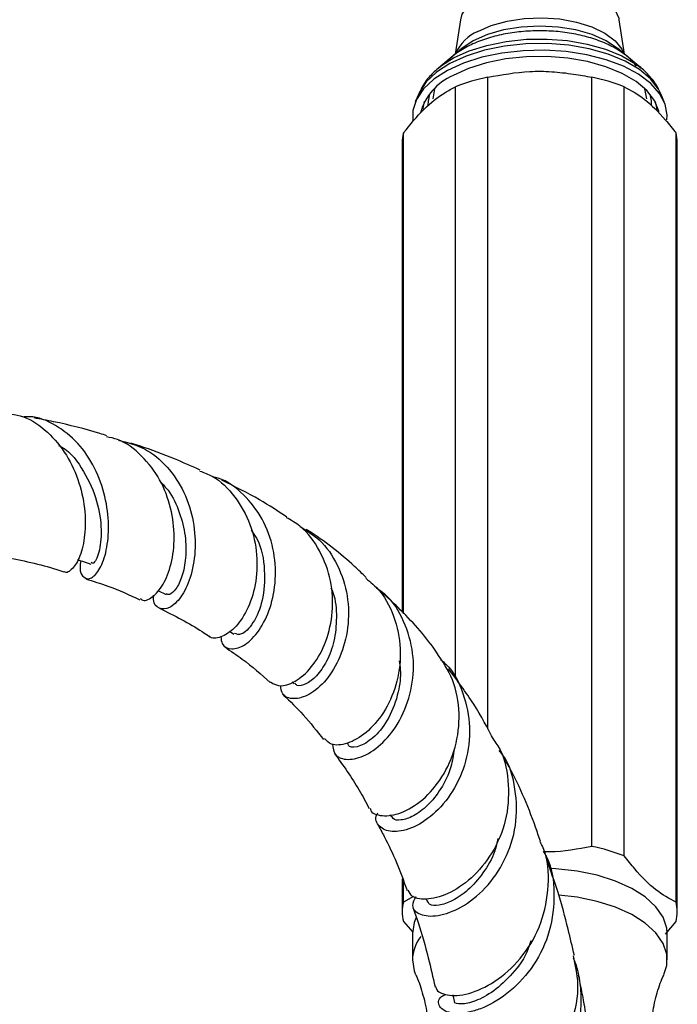
# Model space of a CAD drawing. Units: millimetres. Extents: x 5 to 995, y 5 to 995.
# Drawn here: x 555 to 587, y 796 to 844 of the extents above; entities that cross this region are included whole.
import ezdxf

# ---------------------------------------------------------------- set-up
doc = ezdxf.new("R2010")
doc.units = ezdxf.units.MM

msp = doc.modelspace()

# ---------------------------------------------------------------- linework, layer by layer
at = {"color": 7, "linetype": 'Continuous', "lineweight": 25}
for p, q in [((576.85, 844.477), (576.592, 842.788)), ((584.906, 842.788), (584.648, 844.477)), ((576.917, 843.059), (575.774, 842.104)), ((585.724, 842.104), (584.581, 843.059)), ((585.549, 842.243), (585.724, 842.104)), ((578.2, 809.66), (578.2, 841.657)), ((583.299, 803.911), (583.299, 841.657)), ((574.807, 840.844), (574.641, 840.45)), ((576.611, 812.142), (576.611, 841.186)), ((584.887, 803.44), (584.887, 841.186)), ((586.857, 840.45), (586.691, 840.844)), ((574.062, 815.322), (574.062, 838.917)), ((587.437, 801.171), (587.437, 838.917)), ((573.999, 838.446), (573.999, 815.394)), ((587.499, 800.7), (587.499, 838.446)), ((561.999, 816.47), (562.406, 816.271)), ((565.521, 814.473), (565.738, 814.322)), ((568.595, 811.987), (568.699, 811.886)), ((573.406, 805.482), (573.466, 805.365)), ((573.999, 802.31), (573.999, 800.7)), ((574.062, 801.171), (574.062, 802.162)), ((574.552, 801.446), (574.062, 801.171)), ((575.172, 801.351), (575.232, 801.176)), ((574.062, 800.228), (574.517, 799.698)), ((586.916, 799.594), (587.437, 800.228)), ((574.499, 799.627), (574.499, 798.341)), ((586.999, 798.341), (586.999, 799.627)), ((576.476, 796.621), (576.54, 796.309))]:
    msp.add_line(p, q, dxfattribs=at)
at = {"color": 8, "linetype": 'Continuous', "lineweight": 25, "flags": 128}
for points in [[(584.648, 844.477), (584.638, 844.535), (584.457, 844.959), (584.103, 845.354), (583.592, 845.7), (582.948, 845.982), (582.202, 846.186), (581.387, 846.303), (580.543, 846.327), (579.708, 846.257), (578.922, 846.097), (578.221, 845.854), (577.639, 845.539), (577.202, 845.166), (576.93, 844.755), (576.85, 844.477)], [(584.581, 843.059), (584.567, 843.071), (584.009, 843.441), (583.318, 843.745), (582.522, 843.972), (581.653, 844.112), (580.747, 844.159), (579.842, 844.112), (578.973, 843.972), (578.177, 843.744), (577.487, 843.439)], [(577.703, 843.901), (578.371, 844.194), (579.143, 844.409), (579.985, 844.537), (580.861, 844.572), (581.732, 844.513), (582.559, 844.363), (583.308, 844.127), (583.945, 843.816), (584.442, 843.444), (584.778, 843.027), (584.879, 842.811)], [(586.691, 840.844), (586.579, 841.068), (586.191, 841.575), (585.638, 842.04), (584.936, 842.448), (584.107, 842.787), (583.176, 843.047), (582.171, 843.22), (581.123, 843.301), (580.064, 843.287), (579.025, 843.178), (578.039, 842.979), (577.135, 842.695), (576.341, 842.334), (575.681, 841.908), (575.175, 841.429), (574.838, 840.913), (574.807, 840.844)], [(575.922, 842.222), (576.513, 842.598), (577.276, 842.945), (578.145, 843.218), (579.092, 843.41), (580.09, 843.514), (581.108, 843.527), (582.115, 843.45), (583.081, 843.284), (583.976, 843.034), (584.772, 842.708), (585.447, 842.316), (585.549, 842.243)], [(575.335, 840.825), (575.263, 840.472), (575.261, 840.278)], [(586.237, 840.269), (586.233, 840.49), (586.163, 840.825)], [(575.023, 840.082), (575.026, 840.128), (575.09, 840.462)], [(586.408, 840.462), (586.471, 840.148), (586.477, 840.05)]]:
    msp.add_lwpolyline(points, dxfattribs=at)
at = {"color": 7, "linetype": 'Continuous', "lineweight": 25, "flags": 128}
for points in [[(577.487, 843.439), (576.929, 843.069), (576.917, 843.059)], [(586.986, 839.565), (586.999, 839.784), (586.904, 840.327), (586.633, 840.853), (586.192, 841.348), (585.594, 841.798), (584.857, 842.19), (584.002, 842.512), (583.053, 842.755), (582.038, 842.912), (580.986, 842.979), (579.927, 842.953), (578.892, 842.836), (577.91, 842.631), (577.01, 842.343), (576.217, 841.981)], [(586.592, 839.959), (586.585, 839.995), (586.381, 840.511), (586.006, 841.001), (585.472, 841.449), (584.794, 841.843), (583.993, 842.171), (583.093, 842.422), (582.123, 842.589), (581.11, 842.667), (580.087, 842.654), (579.084, 842.549), (578.131, 842.357), (577.258, 842.082), (576.491, 841.734)], [(575.774, 842.104), (575.879, 842.189), (575.922, 842.222)], [(576.217, 841.981), (575.555, 841.556), (575.042, 841.079), (574.694, 840.565), (574.519, 840.027), (574.515, 839.543)], [(575.594, 841.101), (575.589, 841.086), (575.499, 840.59)], [(585.999, 840.593), (585.91, 841.086), (585.904, 841.101)], [(586.999, 799.627), (586.977, 799.9), (586.797, 800.437), (586.444, 800.95), (585.927, 801.426), (585.261, 801.85), (584.466, 802.21), (583.563, 802.495), (582.579, 802.698), (581.543, 802.813), (581.254, 802.829)], [(586.843, 797.628), (586.977, 798.068), (586.977, 798.613), (586.797, 799.15), (586.444, 799.663), (585.927, 800.139), (585.261, 800.563), (584.466, 800.923), (583.563, 801.208), (582.579, 801.411), (581.688, 801.516)], [(574.689, 800.412), (574.589, 800.17), (574.499, 799.627)], [(574.499, 798.341), (574.589, 797.798), (574.656, 797.626)]]:
    msp.add_lwpolyline(points, dxfattribs=at)
at = {"color": 8, "linetype": 'Continuous', "lineweight": 25}
msp.add_arc((578.615, 841.904), 2.195, 114.5556, 154.3714, dxfattribs=at)
at = {"color": 7, "linetype": 'Continuous', "lineweight": 25}
for centre, radius, start, end in [((577.576, 839.177), 2.777, 112.9993, 164.6974), ((580.139, 832.209), 9.645, 101.5979, 111.452), ((581.36, 832.209), 9.645, 68.548, 78.4021), ((575.823, 838.443), 1.824, 164.9458, 179.9242), ((585.675, 838.443), 1.824, 0.0758, 15.0542), ((581.36, 794.463), 9.645, 68.548, 78.4021), ((575.808, 800.7), 1.809, 164.9017, 195.0983), ((585.69, 800.7), 1.809, 344.9017, 15.0983), ((576.482, 798.275), 1.984, 142.5397, 178.1191)]:
    msp.add_arc(centre, radius, start, end, dxfattribs=at)
for points, knots in [([(585.495, 842.198), (585.406, 842.309), (585.185, 842.584), (584.689, 842.951), (584.034, 843.309), (583.267, 843.592), (582.425, 843.796), (581.537, 843.914), (580.628, 843.946), (579.723, 843.891), (578.847, 843.75), (578.022, 843.526), (577.274, 843.217), (576.611, 842.831), (576.274, 842.504), (576.104, 842.339)], [0, 0, 0, 0, 0.0505781, 0.1260436, 0.2047726, 0.284435, 0.3636689, 0.4424054, 0.5208526, 0.5992765, 0.6779015, 0.7569999, 0.8369076, 0.9179295, 1, 1, 1, 1]), ([(575.952, 842.238), (575.78, 842.099), (575.427, 841.813), (575.048, 841.346), (574.892, 841), (574.827, 840.857)], [0, 0, 0, 0, 0.357002, 0.734439, 1, 1, 1, 1]), ([(586.657, 840.882), (586.606, 841.002), (586.468, 841.321), (586.091, 841.771), (585.757, 842.11), (585.531, 842.254), (585.514, 842.264)], [0, 0, 0, 0, 0.220078, 0.583989, 0.970073, 1, 1, 1, 1]), ([(578.2, 841.657), (578.882, 841.778), (579.917, 841.961), (581.337, 841.946), (582.352, 841.823), (583.002, 841.709), (583.299, 841.657)], [0, 0, 0, 0, 0.404017, 0.613529, 0.823396, 1, 1, 1, 1]), ([(574.062, 838.917), (574.391, 839.328), (575.061, 840.163), (575.927, 840.82), (576.438, 841.094), (576.611, 841.186)], [0, 0, 0, 0, 0.390585, 0.794018, 1, 1, 1, 1]), ([(584.887, 841.186), (585.216, 841.011), (585.886, 840.654), (586.752, 839.769), (587.264, 839.132), (587.437, 838.917)], [0, 0, 0, 0, 0.390585, 0.794018, 1, 1, 1, 1]), ([(554.657, 825.131), (554.854, 825.111), (555.5, 825.043), (556.481, 824.4), (557.464, 823.314), (558.129, 821.938), (558.452, 820.493), (558.455, 819.162), (558.202, 818.101), (557.822, 817.5), (557.505, 817.286), (557.41, 817.398), (557.405, 817.405)], [0, 0, 0, 0, 0.052847, 0.173241, 0.293271, 0.412509, 0.530626, 0.647481, 0.763171, 0.878018, 0.992487, 1, 1, 1, 1]), ([(558.217, 817.928), (558.201, 817.812), (558.143, 817.4), (558.363, 817.048), (558.739, 817.007), (559.176, 817.483), (559.509, 818.4), (559.631, 819.652), (559.456, 821.081), (558.948, 822.503), (558.114, 823.751), (557.006, 824.615), (556.038, 825.033), (555.474, 824.985), (555.356, 824.975)], [0, 0, 0, 0, 0.03654, 0.130055, 0.223451, 0.316817, 0.410262, 0.503896, 0.597801, 0.691995, 0.786411, 0.880891, 0.975224, 1, 1, 1, 1]), ([(559.499, 824.062), (559.387, 824.098), (558.546, 824.364), (557.361, 824.665), (556.247, 824.876), (555.926, 824.937)], [0, 0, 0, 0, 0.099152, 0.740704, 1, 1, 1, 1]), ([(561.15, 816.079), (561.172, 816.054), (561.304, 815.909), (561.739, 816.099), (562.275, 816.695), (562.696, 817.743), (562.859, 819.068), (562.688, 820.525), (562.148, 821.942), (561.241, 823.111), (560.308, 823.84), (559.666, 823.973), (559.485, 824.011)], [0, 0, 0, 0, 0.02394, 0.139961, 0.255086, 0.369852, 0.484815, 0.600447, 0.717064, 0.834784, 0.953529, 1, 1, 1, 1]), ([(560.067, 823.843), (560.504, 823.73), (561.396, 823.5), (562.51, 822.57), (563.338, 821.314), (563.797, 819.848), (563.88, 818.367), (563.63, 817.055), (563.149, 816.08), (562.562, 815.548), (562.061, 815.539), (561.762, 815.818), (561.789, 816.16), (561.795, 816.23)], [0, 0, 0, 0, 0.093838, 0.191329, 0.289264, 0.387466, 0.485727, 0.583864, 0.681777, 0.779469, 0.877033, 0.974595, 1, 1, 1, 1]), ([(557.129, 823.582), (557.186, 823.554), (557.703, 823.308), (558.41, 822.317), (559.076, 820.861), (559.274, 819.378), (559.141, 818.283), (558.863, 817.733), (558.766, 817.814), (558.734, 817.841)], [0, 0, 0, 0, 0.02243, 0.201948, 0.381293, 0.559816, 0.737123, 0.913172, 1, 1, 1, 1]), ([(564.081, 822.376), (563.664, 822.561), (562.701, 822.988), (561.554, 823.422), (560.814, 823.65), (560.672, 823.694)], [0, 0, 0, 0, 0.382565, 0.881954, 1, 1, 1, 1]), ([(564.061, 822.328), (564.268, 822.252), (564.943, 822.004), (565.831, 821.092), (566.593, 819.746), (566.918, 818.214), (566.833, 816.725), (566.41, 815.457), (565.764, 814.546), (565.096, 814.141), (564.628, 814.079), (564.526, 814.242), (564.522, 814.248)], [0, 0, 0, 0, 0.053037, 0.173141, 0.292873, 0.411873, 0.529913, 0.646976, 0.763277, 0.879225, 0.995334, 1, 1, 1, 1]), ([(565.096, 814.195), (565.109, 814.076), (565.148, 813.723), (565.608, 813.536), (566.28, 813.738), (566.994, 814.449), (567.556, 815.577), (567.832, 816.999), (567.722, 818.535), (567.193, 820.016), (566.248, 821.202), (565.363, 821.899), (564.793, 822.018), (564.708, 822.036)], [0, 0, 0, 0, 0.053101, 0.156621, 0.259871, 0.362946, 0.465952, 0.569002, 0.672171, 0.775448, 0.878719, 0.981786, 1, 1, 1, 1]), ([(562.127, 821.8), (562.258, 821.665), (562.669, 821.24), (563.095, 820.301), (563.383, 819.142), (563.397, 818.038), (563.207, 817.123), (562.898, 816.507), (562.587, 816.22), (562.468, 816.284), (562.422, 816.309)], [0, 0, 0, 0, 0.065999, 0.208073, 0.349909, 0.49124, 0.631901, 0.77186, 0.911208, 1, 1, 1, 1]), ([(568.335, 820.069), (567.898, 820.357), (566.898, 821.017), (565.771, 821.568), (565.137, 821.878)], [0, 0, 0, 0, 0.4368456, 1, 1, 1, 1]), ([(567.53, 811.977), (567.694, 811.886), (568.029, 811.699), (568.841, 811.999), (569.652, 812.76), (570.302, 813.941), (570.632, 815.396), (570.551, 816.966), (569.998, 818.438), (569.22, 819.528), (568.543, 819.911), (568.316, 820.04)], [0, 0, 0, 0, 0.113299, 0.232113, 0.349914, 0.467196, 0.584466, 0.702151, 0.82052, 0.93966, 1, 1, 1, 1]), ([(568.992, 819.6), (569.314, 819.402), (570.075, 818.935), (570.885, 817.724), (571.371, 816.212), (571.386, 814.622), (570.988, 813.167), (570.285, 812.016), (569.434, 811.298), (568.647, 811.086), (568.097, 811.287), (568.045, 811.66), (568.024, 811.81)], [0, 0, 0, 0, 0.077407, 0.182829, 0.288776, 0.39506, 0.501503, 0.607987, 0.714486, 0.821059, 0.927817, 1, 1, 1, 1]), ([(572.236, 817.1), (572.045, 817.283), (571.174, 818.117), (570.178, 818.905), (569.313, 819.451), (569.287, 819.467)], [0, 0, 0, 0, 0.215181, 0.976394, 1, 1, 1, 1]), ([(566.584, 819.426), (566.676, 819.297), (567.087, 818.722), (567.292, 817.436), (567.188, 815.933), (566.697, 814.805), (566.098, 814.23), (565.869, 814.32), (565.766, 814.361)], [0, 0, 0, 0, 0.056939, 0.254461, 0.451285, 0.64705, 0.841779, 1, 1, 1, 1]), ([(554.524, 818.095), (554.55, 818.091), (555.496, 817.928), (556.459, 817.692), (557.327, 817.407), (557.395, 817.385)], [0, 0, 0, 0, 0.02538, 0.923524, 1, 1, 1, 1]), ([(558.064, 817.978), (558.1, 817.966), (558.317, 817.895), (558.533, 817.824), (558.712, 817.765)], [0, 0, 0, 0, 0.1690858, 1, 1, 1, 1]), ([(572.21, 817.072), (572.447, 816.873), (573.098, 816.325), (573.71, 815.023), (573.985, 813.406), (573.752, 811.801), (573.12, 810.425), (572.23, 809.421), (571.291, 808.901), (570.515, 808.835), (570.288, 809.091), (570.191, 809.201)], [0, 0, 0, 0, 0.069169, 0.190412, 0.311342, 0.431758, 0.551632, 0.671134, 0.790604, 0.910492, 1, 1, 1, 1]), ([(558.462, 817.037), (558.83, 816.923), (559.779, 816.631), (560.608, 816.249), (561.115, 816.016)], [0, 0, 0, 0, 0.38731, 1, 1, 1, 1]), ([(570.493, 816.603), (570.528, 816.525), (570.735, 816.064), (570.799, 815.132), (570.686, 813.961), (570.308, 812.96), (569.793, 812.228), (569.262, 811.836), (568.86, 811.746), (568.762, 811.875), (568.73, 811.919)], [0, 0, 0, 0, 0.030673, 0.180769, 0.330567, 0.479907, 0.628742, 0.777132, 0.925251, 1, 1, 1, 1]), ([(570.575, 808.93), (570.6, 808.739), (570.652, 808.332), (571.3, 808.103), (572.203, 808.322), (573.187, 809.054), (574.023, 810.236), (574.533, 811.738), (574.598, 813.395), (574.132, 814.968), (573.467, 816.088), (572.878, 816.483), (572.738, 816.578)], [0, 0, 0, 0, 0.09678, 0.206784, 0.31624, 0.425239, 0.533887, 0.642291, 0.750516, 0.858553, 0.966299, 1, 1, 1, 1]), ([(575.684, 813.445), (575.662, 813.477), (575.116, 814.246), (574.234, 815.233), (573.274, 816.124), (573.011, 816.369)], [0, 0, 0, 0, 0.03032, 0.733453, 1, 1, 1, 1]), ([(562.078, 815.599), (562.813, 815.234), (563.673, 814.807), (564.398, 814.302), (564.504, 814.228)], [0, 0, 0, 0, 0.853733, 1, 1, 1, 1]), ([(565.294, 813.687), (565.585, 813.495), (566.4, 812.957), (567.078, 812.344), (567.513, 811.951)], [0, 0, 0, 0, 0.357053, 1, 1, 1, 1]), ([(572.43, 805.784), (572.432, 805.761), (572.452, 805.537), (572.997, 805.359), (573.919, 805.478), (575.021, 806.134), (575.998, 807.26), (576.669, 808.751), (576.869, 810.427), (576.579, 812.094), (575.969, 813.001), (575.675, 813.44)], [0, 0, 0, 0, 0.0139352, 0.1416778, 0.2677122, 0.3923088, 0.5158697, 0.6388573, 0.7616975, 0.884698, 1, 1, 1, 1]), ([(573.846, 813.008), (573.869, 812.866), (573.951, 812.351), (573.808, 811.356), (573.381, 810.176), (572.654, 809.248), (571.93, 808.789), (571.416, 808.731), (571.35, 808.902), (571.33, 808.953)], [0, 0, 0, 0, 0.052725, 0.190796, 0.374129, 0.556933, 0.739305, 0.921551, 1, 1, 1, 1]), ([(575.891, 813.065), (575.976, 812.995), (576.492, 812.572), (577.043, 811.414), (577.398, 809.761), (577.184, 808.059), (576.515, 806.553), (575.525, 805.403), (574.428, 804.729), (573.435, 804.563), (572.838, 804.852), (572.617, 805.265), (572.782, 805.514), (572.798, 805.537)], [0, 0, 0, 0, 0.02074, 0.12628, 0.232528, 0.339336, 0.446573, 0.554168, 0.662121, 0.770497, 0.879387, 0.988883, 1, 1, 1, 1]), ([(578.506, 809.119), (578.189, 809.715), (577.543, 810.925), (576.7, 812.048), (576.272, 812.619)], [0, 0, 0, 0, 0.492121, 1, 1, 1, 1]), ([(568.171, 811.338), (568.5, 811.019), (569.215, 810.324), (569.814, 809.562), (570.137, 809.15)], [0, 0, 0, 0, 0.459368, 1, 1, 1, 1]), ([(578.501, 809.116), (578.568, 809.026), (578.987, 808.464), (579.253, 807.14), (579.198, 805.371), (578.566, 803.723), (577.559, 802.419), (576.364, 801.578), (575.255, 801.258), (574.467, 801.367), (574.347, 801.649), (574.297, 801.764)], [0, 0, 0, 0, 0.023782, 0.149906, 0.276093, 0.402249, 0.528449, 0.654928, 0.782043, 0.910203, 1, 1, 1, 1]), ([(570.671, 808.47), (571.096, 807.882), (571.723, 807.014), (572.216, 806.068), (572.375, 805.762)], [0, 0, 0, 0, 0.677198, 1, 1, 1, 1]), ([(576.547, 808.682), (576.504, 808.387), (576.401, 807.672), (575.913, 806.705), (575.251, 805.877), (574.532, 805.358), (573.93, 805.165), (573.544, 805.202), (573.523, 805.341), (573.517, 805.381)], [0, 0, 0, 0, 0.114859, 0.278849, 0.442591, 0.606136, 0.76965, 0.933378, 1, 1, 1, 1]), ([(574.664, 801.429), (574.585, 801.285), (574.394, 800.939), (574.814, 800.523), (575.701, 800.436), (576.895, 800.851), (578.109, 801.798), (579.092, 803.201), (579.651, 804.92), (579.604, 806.711), (579.264, 808.013), (578.821, 808.538), (578.761, 808.609)], [0, 0, 0, 0, 0.082303, 0.197582, 0.311927, 0.425415, 0.538129, 0.65016, 0.761586, 0.87245, 0.982732, 1, 1, 1, 1]), ([(580.78, 804.159), (580.701, 804.393), (580.256, 805.71), (579.667, 807.08), (579.046, 808.168), (579, 808.249)], [0, 0, 0, 0, 0.16651, 0.937228, 1, 1, 1, 1]), ([(572.785, 805.004), (572.896, 804.802), (573.46, 803.778), (573.917, 802.673), (574.231, 801.756), (574.237, 801.738)], [0, 0, 0, 0, 0.194465, 0.98396, 1, 1, 1, 1]), ([(578.697, 804.3), (578.651, 804.091), (578.51, 803.454), (577.973, 802.564), (577.232, 801.728), (576.444, 801.202), (575.777, 800.984), (575.337, 801.006), (575.29, 801.133), (575.271, 801.184)], [0, 0, 0, 0, 0.079192, 0.24162, 0.403965, 0.566285, 0.728739, 0.891553, 1, 1, 1, 1]), ([(575.644, 797.02), (575.655, 796.97), (575.684, 796.842), (575.917, 796.685), (576.425, 796.55), (577.374, 796.651), (578.716, 797.311), (579.972, 798.502), (580.895, 800.124), (581.233, 801.969), (581.164, 803.397), (580.814, 804.048), (580.76, 804.149)], [0, 0, 0, 0, 0.043661, 0.111792, 0.181955, 0.317736, 0.451678, 0.584099, 0.715404, 0.845987, 0.976146, 1, 1, 1, 1]), ([(580.916, 803.673), (580.968, 803.59), (581.348, 802.983), (581.515, 801.59), (581.316, 799.732), (580.507, 798.035), (579.319, 796.726), (578.201, 796.055), (577.17, 795.714), (576.282, 795.687), (575.765, 796.025), (575.726, 796.447), (576.056, 796.614), (576.125, 796.649)], [0, 0, 0, 0, 0.017209, 0.126219, 0.236106, 0.34679, 0.458225, 0.570421, 0.62633, 0.739333, 0.853719, 0.969106, 1, 1, 1, 1]), ([(583.299, 803.911), (582.617, 803.776), (581.836, 803.621), (581.04, 803.635), (580.938, 803.636)], [0, 0, 0, 0, 0.872064, 1, 1, 1, 1]), ([(582.447, 798.551), (582.347, 798.984), (582.108, 800.023), (581.686, 801.593), (581.288, 802.703), (581.1, 803.23)], [0, 0, 0, 0, 0.2733742, 0.6551581, 1, 1, 1, 1]), ([(587.437, 801.171), (587.107, 801.346), (586.438, 801.703), (585.572, 802.588), (585.06, 803.225), (584.887, 803.44)], [0, 0, 0, 0, 0.390585, 0.794018, 1, 1, 1, 1]), ([(574.52, 800.915), (574.605, 800.671), (574.889, 799.861), (575.259, 798.563), (575.505, 797.489), (575.614, 797.012)], [0, 0, 0, 0, 0.193651, 0.6417166, 1, 1, 1, 1]), ([(580.305, 799.274), (580.268, 799.146), (580.09, 798.527), (579.424, 797.641), (578.491, 796.758), (577.549, 796.272), (576.866, 796.137), (576.521, 796.212), (576.568, 796.295), (576.576, 796.308)], [0, 0, 0, 0, 0.047668, 0.230552, 0.413545, 0.596761, 0.78044, 0.964906, 1, 1, 1, 1]), ([(582.383, 798.541), (582.484, 798.088), (582.73, 796.986), (582.35, 795.188), (581.43, 793.448), (580.318, 792.355), (579.375, 791.748), (578.676, 791.427), (578.016, 791.238), (577.444, 791.172), (576.978, 791.212), (576.67, 791.335), (576.52, 791.467), (576.533, 791.55), (576.535, 791.568)], [0, 0, 0, 0, 0.0933265, 0.2272666, 0.361769, 0.4969614, 0.5643143, 0.6335837, 0.7015844, 0.7715107, 0.8403352, 0.9111013, 0.9808885, 1, 1, 1, 1]), ([(577.316, 791.14), (577.192, 791.113), (576.909, 791.053), (576.668, 790.88), (576.577, 790.677), (576.675, 790.483), (576.951, 790.334), (577.381, 790.263), (577.948, 790.297), (578.605, 790.454), (579.327, 790.751), (580.06, 791.186), (580.777, 791.767), (581.425, 792.471), (581.983, 793.295), (582.411, 794.2), (582.693, 795.179), (582.812, 796.182), (582.75, 797.194), (582.607, 797.951), (582.436, 798.346), (582.4, 798.429)], [0, 0, 0, 0, 0.046002, 0.104536, 0.160762, 0.218652, 0.274277, 0.331547, 0.386587, 0.443255, 0.497725, 0.553805, 0.607731, 0.663249, 0.716665, 0.771657, 0.824598, 0.879099, 0.931583, 0.985614, 1, 1, 1, 1]), ([(574.659, 797.603), (574.676, 797.57), (574.821, 797.282), (575.029, 796.596), (575.204, 795.896), (575.226, 795.497), (575.229, 795.459)], [0, 0, 0, 0, 0.056687, 0.491934, 0.950825, 1, 1, 1, 1]), ([(583.475, 792.303), (583.422, 792.78), (583.312, 793.765), (583.103, 795.163), (582.888, 796.45), (582.728, 797.229), (582.653, 797.591)], [0, 0, 0, 0, 0.267942, 0.552986, 0.792493, 1, 1, 1, 1]), ([(586.27, 795.433), (586.272, 795.485), (586.292, 795.893), (586.471, 796.6), (586.677, 797.282), (586.822, 797.569), (586.838, 797.602)], [0, 0, 0, 0, 0.0646544, 0.515195, 0.9436049, 1, 1, 1, 1])]:
    msp.add_open_spline(points, degree=3, knots=knots, dxfattribs=at)

doc.saveas('drawing.dxf')
